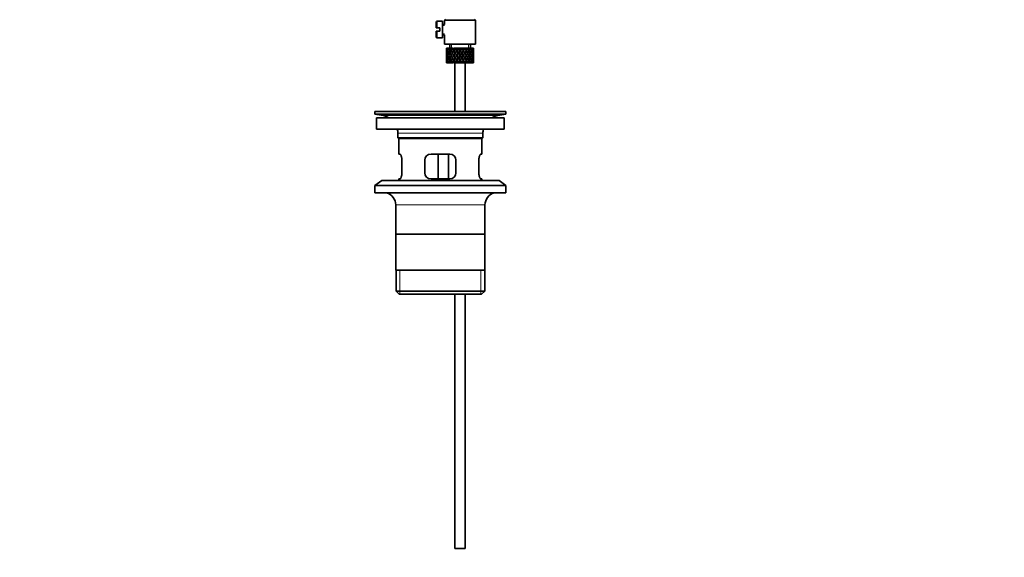
# Model space of a CAD drawing. Units: millimetres. Extents: x 0 to 1714, y 0 to 2149.
# Drawn here: x 765 to 1240, y 1028 to 1287 of the extents above; entities that cross this region are included whole.
import ezdxf
from ezdxf import colors
from ezdxf.entities.mleader import LeaderData, LeaderLine
from ezdxf.math import Vec2, Vec3

# ---------------------------------------------------------------- set-up
doc = ezdxf.new("R2010")
doc.units = ezdxf.units.MM
doc.layers.add('DV1_Défaut', color=7, linetype='Continuous')
doc.layers.add('Défaut', color=7, linetype='Continuous')

# ---------------------------------------------------------------- blocks, each defined once
blk = doc.blocks.new('_DOT')
at = {"color": 0}
blk.add_line((0, 0), (-1, 0), dxfattribs=at)
at = {"color": 0, "const_width": 0.333}
blk.add_lwpolyline([(-0.1665, 0, 1), (0.1665, 0, 1)], format="xyb", close=True, dxfattribs=at)
blk = doc.blocks.new('SE')
at = {"layer": 'DV1_Défaut', "color": 7, "linetype": 'Continuous', "lineweight": 35}
for p, q in [((966.1, 1285.53), (966.1, 1282.78)), ((969.1, 1286.03), (966.6, 1286.03)), ((969.1, 1278.03), (969.1, 1286.03)), ((970.6, 1287.03), (970.1, 1286.53)), ((970.1, 1286.53), (985.1, 1286.53)), ((970.1, 1286.53), (970.1, 1284.53)), ((985.1, 1286.53), (984.6, 1287.03)), ((985.1, 1275.03), (985.1, 1286.53)), ((966.1, 1282.78), (966.6, 1282.78)), ((966.6, 1281.28), (966.1, 1281.28)), ((966.1, 1281.28), (966.1, 1278.53)), ((967.8, 1282.78), (966.6, 1282.78)), ((966.6, 1281.28), (967.8, 1281.28)), ((967.8, 1281.28), (967.8, 1282.78)), ((970.1, 1284.53), (969.1, 1284.53)), ((966.6, 1278.03), (969.1, 1278.03)), ((969.1, 1279.53), (970.1, 1279.53)), ((970.1, 1279.53), (970.1, 1275.03)), ((970.1, 1275.03), (985.1, 1275.03)), ((971.1, 1272.18), (971.1, 1271.31)), ((971.22, 1271.71), (971.11, 1271.74)), ((971.23, 1273.03), (971.13, 1273.03)), ((971.39, 1272.71), (971.2, 1272.81)), ((971.47, 1273.03), (971.23, 1273.03)), ((971.68, 1271.64), (971.37, 1271.74)), ((971.72, 1273.03), (971.47, 1273.03)), ((972, 1272.62), (971.65, 1272.81)), ((972.16, 1273.03), (971.72, 1273.03)), ((972.44, 1271.57), (972, 1271.74)), ((972.55, 1273.03), (972.16, 1273.03)), ((972.86, 1272.56), (972.44, 1272.81)), ((973.09, 1273.03), (972.55, 1273.03)), ((972.6, 1275.03), (972.6, 1273.03)), ((973.33, 1271.57), (972.95, 1271.74)), ((973.67, 1273.03), (973.17, 1273.03)), ((973.87, 1272.56), (973.54, 1272.81)), ((974.16, 1273.03), (973.67, 1273.03)), ((974.46, 1271.57), (974.17, 1271.74)), ((975.02, 1273.03), (974.43, 1273.03)), ((975.11, 1272.56), (974.87, 1272.81)), ((975.44, 1273.03), (975.02, 1273.03)), ((975.88, 1273.03), (975.44, 1273.03)), ((975.77, 1271.57), (975.59, 1271.74)), ((976.53, 1273.03), (975.88, 1273.03)), ((976.05, 1272.38), (976.17, 1272.13)), ((976.84, 1273.03), (976.53, 1273.03)), ((976.82, 1271.31), (976.88, 1271.14)), ((977.43, 1273.03), (976.84, 1273.03)), ((978.09, 1273.03), (977.43, 1273.03)), ((977.6, 1272.38), (977.6, 1272.13)), ((978.29, 1273.03), (978.09, 1273.03)), ((979.06, 1273.03), (978.29, 1273.03)), ((978.39, 1271.31), (978.33, 1271.14)), ((979.63, 1273.03), (978.99, 1273.03)), ((979.16, 1272.38), (979.04, 1272.13)), ((979.43, 1271.57), (979.61, 1271.74)), ((979.7, 1273.03), (979.63, 1273.03)), ((980.41, 1273.03), (979.7, 1273.03)), ((980.41, 1273.03), (980.47, 1273.03)), ((981.05, 1273.03), (980.47, 1273.03)), ((980.75, 1271.57), (981.03, 1271.74)), ((981.6, 1273.03), (980.98, 1273.03)), ((981.6, 1273.03), (981.78, 1273.03)), ((982.27, 1273.03), (981.78, 1273.03)), ((981.88, 1271.57), (982.25, 1271.74)), ((982.55, 1273.03), (982.27, 1273.03)), ((982.55, 1273.03), (982.85, 1273.03)), ((982.6, 1273.03), (982.6, 1275.03)), ((982.76, 1271.57), (983.2, 1271.74)), ((983.21, 1273.03), (982.85, 1273.03)), ((983.56, 1272.81), (983.2, 1272.62)), ((983.21, 1273.03), (983.49, 1273.03)), ((983.74, 1273.03), (983.49, 1273.03)), ((983.83, 1271.74), (983.53, 1271.64)), ((983.74, 1273.03), (983.98, 1273.03)), ((984.01, 1272.81), (983.81, 1272.71)), ((984.07, 1273.03), (983.98, 1273.03)), ((984.09, 1271.74), (983.99, 1271.71)), ((984.1, 1271.31), (984.1, 1272.18)), ((971.1, 1269.96), (971.1, 1269.09)), ((971.1, 1267.74), (971.1, 1266.87)), ((971.22, 1269.53), (971.11, 1269.53)), ((971.11, 1267.31), (971.22, 1267.34)), ((971.41, 1270.6), (971.19, 1270.64)), ((971.19, 1268.41), (971.41, 1268.45)), ((971.71, 1269.53), (971.37, 1269.53)), ((971.37, 1267.31), (971.68, 1267.41)), ((972.06, 1270.57), (971.64, 1270.64)), ((971.64, 1268.41), (972.06, 1268.48)), ((971.65, 1266.24), (972, 1266.43)), ((972.44, 1269.53), (971.99, 1269.53)), ((972, 1267.31), (972.44, 1267.48)), ((972.85, 1270.56), (972.43, 1270.64)), ((972.43, 1268.41), (972.85, 1268.49)), ((972.44, 1266.24), (972.86, 1266.49)), ((973.32, 1269.53), (972.94, 1269.53)), ((972.95, 1267.31), (973.33, 1267.48)), ((973.86, 1270.56), (973.53, 1270.64)), ((973.53, 1268.41), (973.86, 1268.49)), ((973.54, 1266.24), (973.87, 1266.49)), ((974.45, 1269.53), (974.16, 1269.53)), ((974.17, 1267.31), (974.46, 1267.48)), ((975.09, 1270.56), (974.86, 1270.64)), ((974.86, 1268.41), (975.09, 1268.49)), ((974.87, 1266.24), (975.11, 1266.49)), ((975.76, 1269.53), (975.58, 1269.53)), ((975.59, 1267.31), (975.77, 1267.48)), ((976.17, 1266.92), (976.05, 1266.67)), ((976.47, 1270.56), (976.35, 1270.64)), ((976.35, 1268.41), (976.47, 1268.49)), ((976.88, 1267.91), (976.82, 1267.74)), ((977.18, 1269.53), (977.12, 1269.53)), ((977.6, 1270.21), (977.6, 1270.12)), ((977.6, 1268.93), (977.6, 1268.84)), ((977.6, 1266.92), (977.6, 1266.67)), ((978.02, 1269.53), (978.08, 1269.53)), ((978.33, 1267.91), (978.39, 1267.74)), ((978.74, 1270.56), (978.86, 1270.64)), ((978.86, 1268.41), (978.74, 1268.49)), ((979.04, 1266.92), (979.16, 1266.67)), ((979.61, 1267.31), (979.43, 1267.48)), ((979.44, 1269.53), (979.62, 1269.53)), ((980.11, 1270.56), (980.35, 1270.64)), ((980.35, 1268.41), (980.11, 1268.49)), ((980.75, 1269.53), (981.04, 1269.53)), ((981.03, 1267.31), (980.75, 1267.48)), ((981.35, 1270.56), (981.68, 1270.64)), ((981.68, 1268.41), (981.35, 1268.49)), ((981.88, 1269.53), (982.26, 1269.53)), ((982.25, 1267.31), (981.88, 1267.48)), ((982.36, 1270.56), (982.77, 1270.64)), ((982.77, 1268.41), (982.36, 1268.49)), ((983.2, 1267.31), (982.76, 1267.48)), ((982.77, 1269.53), (983.21, 1269.53)), ((983.15, 1270.57), (983.56, 1270.64)), ((983.56, 1268.41), (983.15, 1268.48)), ((983.2, 1266.43), (983.56, 1266.24)), ((983.49, 1269.53), (983.83, 1269.53)), ((983.53, 1267.41), (983.83, 1267.31)), ((984.01, 1270.64), (983.79, 1270.6)), ((983.79, 1268.45), (984.01, 1268.41)), ((983.98, 1269.53), (984.09, 1269.53)), ((983.99, 1267.34), (984.09, 1267.31)), ((984.1, 1269.09), (984.1, 1269.96)), ((984.1, 1266.87), (984.1, 1267.74)), ((971.23, 1266.03), (971.13, 1266.03)), ((971.2, 1266.24), (971.39, 1266.34)), ((971.47, 1266.03), (971.23, 1266.03)), ((971.72, 1266.03), (971.47, 1266.03)), ((972.16, 1266.03), (971.72, 1266.03)), ((972.55, 1266.03), (972.16, 1266.03)), ((973.09, 1266.03), (972.55, 1266.03)), ((973.67, 1266.03), (973.17, 1266.03)), ((974.16, 1266.03), (973.67, 1266.03)), ((975.02, 1266.03), (974.43, 1266.03)), ((975.44, 1266.03), (975.02, 1266.03)), ((975.1, 1266.03), (975.1, 1242.53)), ((975.88, 1266.03), (975.44, 1266.03)), ((976.53, 1266.03), (975.88, 1266.03)), ((976.84, 1266.03), (976.53, 1266.03)), ((977.43, 1266.03), (976.84, 1266.03)), ((978.09, 1266.03), (977.43, 1266.03)), ((978.29, 1266.03), (978.09, 1266.03)), ((979.06, 1266.03), (978.29, 1266.03)), ((979.63, 1266.03), (978.99, 1266.03)), ((979.7, 1266.03), (979.63, 1266.03)), ((980.41, 1266.03), (979.7, 1266.03)), ((980.1, 1242.53), (980.1, 1266.03)), ((980.41, 1266.03), (980.47, 1266.03)), ((981.05, 1266.03), (980.47, 1266.03)), ((981.6, 1266.03), (980.98, 1266.03)), ((981.6, 1266.03), (981.78, 1266.03)), ((982.27, 1266.03), (981.78, 1266.03)), ((982.55, 1266.03), (982.27, 1266.03)), ((982.55, 1266.03), (982.85, 1266.03)), ((983.21, 1266.03), (982.85, 1266.03)), ((983.21, 1266.03), (983.49, 1266.03)), ((983.74, 1266.03), (983.49, 1266.03)), ((983.74, 1266.03), (983.98, 1266.03)), ((983.81, 1266.34), (984.01, 1266.24)), ((984.07, 1266.03), (983.98, 1266.03)), ((936.6, 1242.53), (999.6, 1242.53)), ((936.6, 1242.53), (936.6, 1241.33)), ((936.6, 1241.33), (999.6, 1241.33)), ((936.6, 1241.33), (940.49, 1240.59)), ((937.35, 1239.53), (998.85, 1239.53)), ((937.35, 1239.53), (937.35, 1234.03)), ((968.93, 1242.54), (968.93, 1242.57)), ((968.93, 1242.53), (968.93, 1242.54)), ((969.93, 1242.53), (969.93, 1242.56)), ((995.71, 1240.59), (999.6, 1241.33)), ((998.85, 1234.03), (998.85, 1239.53)), ((999.6, 1241.33), (999.6, 1242.53)), ((937.35, 1234.03), (998.85, 1234.03)), ((947.6, 1232.03), (947.6, 1229.83)), ((988.6, 1229.83), (947.6, 1229.83)), ((947.6, 1229.83), (947.9, 1229.53)), ((947.9, 1229.53), (988.3, 1229.53)), ((948.1, 1229.53), (948.1, 1222.03)), ((988.1, 1222.03), (988.1, 1229.53)), ((988.3, 1229.53), (988.6, 1229.83)), ((988.6, 1229.83), (988.6, 1232.03)), ((948.61, 1222.03), (948.1, 1222.03)), ((949.56, 1213.03), (949.56, 1219.03)), ((960.6, 1219.03), (960.6, 1213.03)), ((972.6, 1222.03), (963.6, 1222.03)), ((967.03, 1210.03), (967.03, 1222.03)), ((971.97, 1222.03), (971.97, 1210.03)), ((975.6, 1213.03), (975.6, 1219.03)), ((986.64, 1219.03), (986.64, 1213.03)), ((987.59, 1222.03), (988.1, 1222.03)), ((948.61, 1210.03), (948.1, 1210.03)), ((948.1, 1210.03), (948.1, 1209.33)), ((963.6, 1210.03), (972.6, 1210.03)), ((988.1, 1210.03), (987.59, 1210.03)), ((988.1, 1209.33), (988.1, 1210.03)), ((939.85, 1209.33), (936.6, 1206.83)), ((936.6, 1206.83), (999.6, 1206.83)), ((936.6, 1206.83), (936.6, 1203.33)), ((939.85, 1209.33), (996.35, 1209.33)), ((999.6, 1206.83), (996.35, 1209.33)), ((999.6, 1203.33), (999.6, 1206.83)), ((936.6, 1203.33), (999.6, 1203.33)), ((946.6, 1197.53), (946.6, 1166.03)), ((989.6, 1166.03), (989.6, 1197.53)), ((989.45, 1183.53), (946.75, 1183.53)), ((989.6, 1166.03), (946.6, 1166.03)), ((946.75, 1166.03), (946.75, 1156.03)), ((989.45, 1156.03), (989.45, 1166.03)), ((989.45, 1156.03), (946.75, 1156.03)), ((946.75, 1156.03), (948.25, 1154.53)), ((948.25, 1154.53), (987.95, 1154.53)), ((975.1, 1154.53), (975.1, 1032.03)), ((980.1, 1032.03), (980.1, 1154.53)), ((987.95, 1154.53), (989.45, 1156.03)), ((975.1, 1032.03), (980.1, 1032.03))]:
    blk.add_line(p, q, dxfattribs=at)
at = {"layer": 'DV1_Défaut', "color": 7, "linetype": 'Continuous', "lineweight": 18}
for p, q in [((966.6, 1282.78), (966.6, 1286.03)), ((966.6, 1281.28), (966.6, 1278.03)), ((970.1, 1284.04), (969.1, 1284.04)), ((970.1, 1280.02), (969.1, 1280.02)), ((973.52, 1273.03), (973.52, 1275.03)), ((981.68, 1273.03), (981.68, 1275.03)), ((940.49, 1240.59), (995.71, 1240.59)), ((947.6, 1232.03), (988.6, 1232.03)), ((946.6, 1197.53), (989.6, 1197.53)), ((948.63, 1154.53), (948.63, 1166.03)), ((987.58, 1154.53), (987.58, 1166.03))]:
    blk.add_line(p, q, dxfattribs=at)
at = {"layer": 'DV1_Défaut', "color": 7, "linetype": 'Continuous', "lineweight": 35}
for centre, radius, start, end in [((966.6, 1285.53), 0.5, 90, 180), ((966.6, 1278.53), 0.5, 180, 270), ((938.88, 1232.03), 8.72, 59.3385, 79.3603), ((968.1, 1166.17), 76.39, 89.3755, 91.7282), ((997.32, 1232.03), 8.72, 100.6397, 120.6615), ((938.88, 1232.03), 8.72, 0, 13.2609), ((997.32, 1232.03), 8.72, 166.7391, 180), ((963.6, 1219.03), 3, 90, 180), ((972.6, 1219.03), 3, 0, 90), ((963.6, 1213.03), 3, 180, 270), ((972.6, 1213.03), 3, 270, 0), ((940.6, 1197.53), 6, 0, 75.1649), ((995.6, 1197.53), 6, 104.8351, 180)]:
    blk.add_arc(centre, radius, start, end, dxfattribs=at)
for centre, major_axis, ratio, start_param, end_param in [((977.6, 1269.96), (-2.73, 9.11), 0.647391, 1.04301, 1.137739), ((977.6, 1269.96), (-2.73, 9.11), 0.647391, 1.067146, 1.137739), ((977.6, 1269.09), (-2.73, 9.11), 0.647391, 1.137739, 1.211254), ((977.6, 1269.09), (-4.37, 8.98), 0.535191, 0.877988, 0.903103), ((977.6, 1269.09), (-2.73, 9.11), 0.647391, 1.016909, 1.089362), ((977.6, 1269.96), (-2.73, 9.11), 0.647391, 1.186116, 1.25857), ((977.6, 1269.09), (-4.37, 8.98), 0.535191, 0.95334, 1.025794), ((977.6, 1269.96), (0, 9.28), 0.700208, 1.377512, 1.449966), ((977.6, 1269.09), (0, 9.28), 0.700208, 1.329135, 1.40265), ((977.6, 1269.09), (-2.73, 9.11), 0.647391, 0.941556, 0.966672), ((977.6, 1269.96), (-4.37, 8.98), 0.535191, 1.003577, 1.074171), ((977.6, 1269.96), (0, 9.28), 0.700208, 1.234406, 1.329135), ((977.6, 1269.09), (-4.37, 8.98), 0.535191, 1.074171, 1.147686), ((977.6, 1269.09), (0, 9.28), 0.700208, 1.208305, 1.280758), ((977.6, 1269.96), (-4.37, 8.98), 0.535191, 1.122547, 1.195001), ((977.6, 1269.09), (-5.34, 9.02), 0.411129, 0.969614, 1.042068), ((977.6, 1269.96), (2.73, 9.11), 0.647391, 1.568908, 1.641362), ((977.6, 1269.09), (-2.73, -9.11), 0.647391, 4.662124, 4.735639), ((977.6, 1269.09), (0, 9.28), 0.700208, 1.132952, 1.158068), ((977.6, 1269.96), (-5.34, 9.02), 0.411129, 1.019852, 1.090445), ((977.6, 1269.96), (2.73, 9.11), 0.647391, 1.425802, 1.520531), ((977.6, 1269.09), (-5.34, 9.02), 0.411129, 1.090445, 1.16396), ((977.6, 1269.09), (2.73, 9.11), 0.647391, 1.399701, 1.472154), ((977.6, 1269.96), (-5.34, 9.02), 0.411129, 1.138822, 1.211275), ((977.6, 1269.09), (-5.94, 9.12), 0.289231, 1.022146, 1.0946), ((977.6, 1269.96), (-4.37, -8.98), 0.535191, 4.77407, 4.846523), ((977.6, 1269.09), (-4.37, -8.98), 0.535191, 4.725693, 4.799208), ((977.6, 1269.09), (2.73, 9.11), 0.647391, 1.324349, 1.349464), ((977.6, 1269.96), (-5.94, 9.12), 0.289231, 1.072383, 1.142976), ((977.6, 1269.09), (2.52, 8.41), 0.647391, 1.44341, 1.468119), ((977.6, 1269.96), (4.37, 8.98), 0.535191, 1.489371, 1.5841), ((977.6, 1269.09), (-5.94, 9.12), 0.289231, 1.142976, 1.216492), ((977.6, 1269.09), (2.52, 8.41), 0.647391, 1.284963, 1.345273), ((977.6, 1269.09), (4.37, 8.98), 0.535191, 1.46327, 1.535723), ((977.6, 1269.96), (-5.94, 9.12), 0.289231, 1.191353, 1.263807), ((977.6, 1269.09), (-6.3, 9.22), 0.171511, 1.091555, 1.164008), ((977.6, 1269.96), (-5.34, -9.02), 0.411129, 4.757795, 4.830249), ((977.6, 1269.09), (4.04, 8.29), 0.535191, 1.484121, 1.531688), ((977.6, 1269.96), (-5.48, 8.42), 0.289231, 1.195388, 1.221612), ((977.6, 1269.09), (-5.34, -9.02), 0.411129, 4.709418, 4.782934), ((977.6, 1269.09), (4.37, 8.98), 0.535191, 1.387917, 1.413032), ((977.6, 1269.96), (-6.3, 9.22), 0.171511, 1.141792, 1.212385), ((977.6, 1269.09), (4.04, 8.29), 0.535191, 1.348532, 1.408842), ((977.6, 1269.96), (-5.82, 8.51), 0.171511, 1.145982, 1.173057), ((977.6, 1269.96), (5.34, 9.02), 0.411129, 1.473096, 1.567826), ((977.6, 1269.09), (-6.3, 9.22), 0.171511, 1.212385, 1.2859), ((977.6, 1269.09), (5.34, 9.02), 0.411129, 1.446995, 1.519449), ((977.6, 1269.96), (-6.3, 9.22), 0.171511, 1.260762, 1.333216), ((977.6, 1269.09), (4.93, 8.33), 0.411129, 1.446995, 1.515414), ((977.6, 1269.96), (-5.82, 8.51), 0.171511, 1.264797, 1.306209), ((977.6, 1269.09), (-6.48, 9.28), 0.056817, 1.168642, 1.241096), ((977.6, 1269.96), (5.94, 9.12), 0.289231, 1.563671, 1.636125), ((977.6, 1269.09), (-5.94, -9.12), 0.289231, 4.656887, 4.730402), ((977.6, 1269.09), (5.34, 9.02), 0.411129, 1.371643, 1.396758), ((977.6, 1269.96), (-6.48, 9.28), 0.056817, 1.218879, 1.289473), ((977.6, 1269.09), (5.48, 8.42), 0.289231, 1.515294, 1.584863), ((977.6, 1269.09), (4.93, 8.33), 0.411129, 1.332257, 1.392568), ((977.6, 1269.96), (-5.98, 8.56), 0.056817, 1.22307, 1.263295), ((977.6, 1269.96), (5.94, 9.12), 0.289231, 1.420565, 1.515294), ((977.6, 1269.09), (-6.48, 9.28), 0.056817, 1.289473, 1.362988), ((977.6, 1269.09), (5.94, 9.12), 0.289231, 1.394464, 1.466917), ((977.6, 1269.96), (-6.48, 9.28), 0.056817, 1.33785, 1.410303), ((977.6, 1269.09), (5.48, 8.42), 0.289231, 1.394464, 1.462882), ((977.6, 1269.96), (-5.98, 8.56), 0.056817, 1.341884, 1.394954), ((977.6, 1269.09), (-6.48, 9.28), 0.056817, -1.320421, -1.247968), ((977.6, 1269.96), (6.3, 9.22), 0.171511, 1.494263, 1.566716), ((977.6, 1269.09), (-5.98, 8.56), 0.056817, -1.300887, -1.247968), ((977.6, 1269.09), (6.3, 9.22), 0.171511, 1.445886, 1.519401), ((977.6, 1269.09), (5.94, 9.12), 0.289231, 1.319111, 1.344227), ((977.6, 1269.96), (-6.48, 9.28), 0.056817, -1.368798, -1.298205), ((977.6, 1269.09), (5.82, 8.51), 0.171511, 1.445886, 1.515454), ((977.6, 1269.09), (5.48, 8.42), 0.289231, 1.279726, 1.340036), ((977.6, 1269.96), (6.3, 9.22), 0.171511, 1.351156, 1.445886), ((977.6, 1269.09), (-6.48, 9.28), 0.056817, -1.442313, -1.368798), ((977.6, 1269.09), (-5.98, 8.56), 0.056817, -1.438367, -1.368798), ((977.6, 1269.09), (6.3, 9.22), 0.171511, 1.325055, 1.397509), ((977.6, 1269.96), (-6.48, 9.28), 0.056817, -1.489629, -1.417175), ((977.6, 1269.09), (5.82, 8.51), 0.171511, 1.325055, 1.393474), ((977.6, 1269.09), (-6.3, 9.22), 0.171511, -1.397509, -1.325055), ((977.6, 1269.09), (-5.82, 8.51), 0.171511, -1.393474, -1.325055), ((977.6, 1269.96), (6.48, 9.28), 0.056817, 1.417175, 1.489629), ((977.6, 1269.09), (6.48, 9.28), 0.056817, 1.368798, 1.442313), ((977.6, 1269.09), (5.98, 8.56), 0.056817, 1.368798, 1.438367), ((977.6, 1269.09), (6.3, 9.22), 0.171511, 1.249703, 1.274818), ((977.6, 1269.96), (-6.3, 9.22), 0.171511, -1.445886, -1.375292), ((977.6, 1269.09), (5.82, 8.51), 0.171511, 1.210317, 1.254758), ((977.6, 1269.09), (-5.82, 8.51), 0.171511, -1.515454, -1.445886), ((977.6, 1269.96), (6.48, 9.28), 0.056817, 1.274069, 1.368798), ((977.6, 1269.09), (-6.3, 9.22), 0.171511, -1.519401, -1.445886), ((977.6, 1269.09), (6.48, 9.28), 0.056817, 1.247968, 1.320421), ((977.6, 1269.96), (-6.3, 9.22), 0.171511, 4.716469, 4.788923), ((977.6, 1269.09), (5.98, 8.56), 0.056817, 1.247968, 1.300887), ((977.6, 1269.09), (-5.48, 8.42), 0.289231, -1.462882, -1.394464), ((977.6, 1269.96), (5.98, 8.56), 0.056817, -1.394954, -1.341884), ((977.6, 1269.09), (-5.94, 9.12), 0.289231, -1.466917, -1.394464), ((977.6, 1269.96), (6.48, 9.28), 0.056817, -1.410303, -1.33785), ((977.6, 1269.09), (6.48, 9.28), 0.056817, -1.362988, -1.289473), ((977.6, 1269.09), (6.48, 9.28), 0.056817, 1.172615, 1.19773), ((977.6, 1269.96), (-5.94, 9.12), 0.289231, -1.515294, -1.444701), ((977.6, 1269.09), (5.98, 8.56), 0.056817, 1.13323, 1.1669), ((977.6, 1269.09), (5.48, -8.42), 0.289231, 1.55673, 1.626298), ((977.6, 1269.96), (5.98, 8.56), 0.056817, -1.263295, -1.165449), ((977.6, 1269.96), (6.48, 9.28), 0.056817, -1.289473, -1.194743), ((977.6, 1269.09), (-5.94, 9.12), 0.289231, 4.694376, 4.767891), ((977.6, 1269.09), (6.48, 9.28), 0.056817, -1.241096, -1.168642), ((977.6, 1269.96), (5.94, -9.12), 0.289231, 1.505468, 1.577921), ((977.6, 1269.09), (-4.93, 8.33), 0.411129, -1.515414, -1.446995), ((977.6, 1269.96), (5.82, 8.51), 0.171511, -1.306209, -1.264797), ((977.6, 1269.09), (-5.34, 9.02), 0.411129, -1.519449, -1.446995), ((977.6, 1269.96), (6.3, 9.22), 0.171511, -1.333216, -1.260762), ((977.6, 1269.09), (6.3, 9.22), 0.171511, -1.2859, -1.212385), ((977.6, 1269.09), (6.48, 9.28), 0.056817, -1.118405, -1.09329), ((977.6, 1269.96), (-5.34, 9.02), 0.411129, 4.715359, 4.785953), ((977.6, 1269.96), (5.82, 8.51), 0.171511, -1.173057, -1.088361), ((977.6, 1269.96), (6.3, 9.22), 0.171511, -1.212385, -1.117656), ((977.6, 1269.09), (-5.34, 9.02), 0.411129, 4.641844, 4.715359), ((977.6, 1269.09), (6.3, 9.22), 0.171511, -1.164008, -1.091555), ((977.6, 1269.96), (5.34, -9.02), 0.411129, 1.452936, 1.52539), ((977.6, 1269.09), (-4.04, 8.29), 0.535191, 4.751497, 4.799065), ((977.6, 1269.96), (5.48, 8.42), 0.289231, -1.221612, -1.195388), ((977.6, 1269.09), (-4.37, 8.98), 0.535191, 4.747462, 4.819916), ((977.6, 1269.96), (5.94, 9.12), 0.289231, -1.263807, -1.191353), ((977.6, 1269.09), (5.94, 9.12), 0.289231, -1.216492, -1.142976), ((977.6, 1269.09), (6.3, 9.22), 0.171511, -1.041317, -1.016202), ((977.6, 1269.96), (4.37, -8.98), 0.535191, 1.557492, 1.628086), ((977.6, 1269.96), (5.48, 8.42), 0.289231, -1.084924, -1.018953), ((977.6, 1269.96), (5.94, 9.12), 0.289231, -1.142976, -1.048247), ((977.6, 1269.09), (4.37, -8.98), 0.535191, 1.483977, 1.557492), ((977.6, 1269.09), (5.94, 9.12), 0.289231, -1.0946, -1.022146), ((977.6, 1269.96), (4.37, -8.98), 0.535191, 1.436662, 1.509116), ((977.6, 1269.09), (-2.52, 8.41), 0.647391, -1.468119, -1.44341), ((977.6, 1269.09), (-2.73, 9.11), 0.647391, 4.811031, 4.883484), ((977.6, 1269.96), (5.34, 9.02), 0.411129, -1.211275, -1.138822), ((977.6, 1269.09), (5.34, 9.02), 0.411129, -1.16396, -1.090445), ((977.6, 1269.09), (5.94, 9.12), 0.289231, -0.971909, -0.946794), ((977.6, 1269.96), (-2.73, 9.11), 0.647391, 4.762654, 4.833247), ((977.6, 1269.96), (5.34, 9.02), 0.411129, -1.090445, -1.019852), ((977.6, 1269.09), (-2.73, 9.11), 0.647391, 4.689139, 4.762654), ((977.6, 1269.09), (0, 9.28), 0.700208, -1.158068, -1.132953), ((977.6, 1269.09), (5.34, 9.02), 0.411129, -1.042068, -0.969614), ((977.6, 1269.96), (2.73, -9.11), 0.647391, 1.500231, 1.572684), ((977.6, 1269.09), (0, 9.28), 0.700208, -1.280758, -1.208305), ((977.6, 1269.96), (4.37, 8.98), 0.535191, -1.195001, -1.122547), ((977.6, 1269.96), (0, 9.28), 0.700208, -1.329135, -1.234406), ((977.6, 1269.09), (4.37, 8.98), 0.535191, -1.147686, -1.074171), ((977.6, 1269.96), (4.37, 8.98), 0.535191, -1.074171, -1.003577), ((977.6, 1269.09), (0, 9.28), 0.700208, 4.880535, 4.95405), ((977.6, 1269.09), (2.73, 9.11), 0.647391, -0.966672, -0.941556), ((977.6, 1269.09), (4.37, 8.98), 0.535191, -1.025794, -0.95334), ((977.6, 1269.96), (0, 9.28), 0.700208, 4.833219, 4.905673), ((977.6, 1269.09), (2.73, 9.11), 0.647391, -1.089362, -1.016909), ((977.6, 1269.96), (2.73, 9.11), 0.647391, -1.25857, -1.186116), ((977.6, 1269.96), (2.73, 9.11), 0.647391, -1.137739, -1.04301), ((977.6, 1269.09), (2.73, 9.11), 0.647391, -1.211254, -1.137739), ((977.6, 1269.09), (4.37, 8.98), 0.535191, -0.903103, -0.877988), ((977.6, 1269.96), (2.73, 9.11), 0.647391, -1.137739, -1.067146), ((977.6, 1269.96), (0, 9.28), 0.700208, 1.497281, 1.570796), ((977.6, 1269.09), (0, -9.28), 0.700208, 4.712389, 4.785904), ((977.6, 1269.96), (-2.73, -9.11), 0.647391, -1.211254, -1.137739), ((977.6, 1269.09), (-2.73, -9.11), 0.647391, -1.137739, -1.067146), ((977.6, 1269.09), (-2.73, -9.11), 0.647391, -1.137739, -1.04301), ((977.6, 1269.09), (0, 9.28), 0.700208, 1.449966, 1.523826), ((977.6, 1269.96), (0, -9.28), 0.700208, 4.759359, 4.833219), ((977.6, 1269.09), (-2.73, -9.11), 0.647391, -1.25857, -1.186116), ((977.6, 1269.96), (-2.73, -9.11), 0.647391, -1.089362, -1.016909), ((977.6, 1269.09), (-2.73, 9.11), 0.647391, 1.25857, 1.33243), ((977.6, 1269.96), (-2.73, -9.11), 0.647391, -1.33243, -1.25857), ((977.6, 1269.09), (0, -9.28), 0.700208, 4.833219, 4.905673), ((977.6, 1269.96), (-4.37, -8.98), 0.535191, -1.025794, -0.95334), ((977.6, 1269.96), (-2.73, 9.11), 0.647391, 1.305885, 1.3794), ((977.6, 1269.09), (-2.73, -9.11), 0.647391, -1.3794, -1.305885), ((977.6, 1269.96), (0, -9.28), 0.700208, 4.880535, 4.95405), ((977.6, 1269.09), (-4.37, -8.98), 0.535191, -1.074171, -1.003577), ((977.6, 1269.96), (-2.73, -9.11), 0.647391, 4.83027, 4.903785), ((977.6, 1269.09), (-2.73, 9.11), 0.647391, 1.3794, 1.452915), ((977.6, 1269.96), (-4.37, -8.98), 0.535191, -1.147686, -1.074171), ((977.6, 1269.09), (0, -9.28), 0.700208, -1.329135, -1.234406), ((977.6, 1269.09), (-2.73, -9.11), 0.647391, 4.782955, 4.856815), ((977.6, 1269.96), (-2.73, 9.11), 0.647391, 1.42637, 1.500231), ((977.6, 1269.09), (-4.37, -8.98), 0.535191, -1.195001, -1.122547), ((977.6, 1269.96), (0, -9.28), 0.700208, -1.280758, -1.208305), ((977.6, 1269.09), (-4.37, 8.98), 0.535191, 1.195001, 1.268861), ((977.6, 1269.96), (-4.37, -8.98), 0.535191, -1.268861, -1.195001), ((977.6, 1269.09), (-2.73, 9.11), 0.647391, 1.500231, 1.572684), ((977.6, 1269.96), (-5.34, -9.02), 0.411129, -1.042068, -0.969614), ((977.6, 1269.96), (-4.37, 8.98), 0.535191, 1.242316, 1.315832), ((977.6, 1269.09), (-4.37, -8.98), 0.535191, -1.315832, -1.242316), ((977.6, 1269.96), (2.73, -9.11), 0.647391, 4.689139, 4.762654), ((977.6, 1269.09), (-5.34, -9.02), 0.411129, -1.090445, -1.019852), ((977.6, 1269.96), (-4.37, -8.98), 0.535191, -1.389347, -1.315832), ((977.6, 1269.09), (-4.37, 8.98), 0.535191, 1.315832, 1.389347), ((977.6, 1269.96), (-5.34, -9.02), 0.411129, -1.16396, -1.090445), ((977.6, 1269.09), (2.73, -9.11), 0.647391, 4.762654, 4.857383), ((977.6, 1269.09), (-4.37, -8.98), 0.535191, -1.436662, -1.362802), ((977.6, 1269.96), (-4.37, 8.98), 0.535191, 1.362802, 1.436662), ((977.6, 1269.09), (-5.34, -9.02), 0.411129, -1.211275, -1.138822), ((977.6, 1269.96), (2.73, -9.11), 0.647391, 4.811031, 4.883484), ((977.6, 1269.09), (-5.34, 9.02), 0.411129, 1.211275, 1.285136), ((977.6, 1269.96), (-5.34, -9.02), 0.411129, -1.285136, -1.211275), ((977.6, 1269.09), (-4.37, 8.98), 0.535191, 1.436662, 1.509116), ((977.6, 1269.96), (-5.94, -9.12), 0.289231, -1.0946, -1.022146), ((977.6, 1269.96), (-5.34, 9.02), 0.411129, 1.258591, 1.332106), ((977.6, 1269.09), (-5.34, -9.02), 0.411129, -1.332106, -1.258591), ((977.6, 1269.96), (-4.37, 8.98), 0.535191, 1.483977, 1.557492), ((977.6, 1269.96), (2.52, -8.41), 0.647391, -1.468119, -1.44341), ((977.6, 1269.09), (-5.94, -9.12), 0.289231, -1.142976, -1.072383), ((977.6, 1269.96), (-5.34, -9.02), 0.411129, -1.405621, -1.332106), ((977.6, 1269.09), (-5.34, 9.02), 0.411129, 1.332106, 1.405621), ((977.6, 1269.96), (-5.94, -9.12), 0.289231, -1.216492, -1.142976), ((977.6, 1269.09), (-4.37, 8.98), 0.535191, 1.557492, 1.652222), ((977.6, 1269.09), (-4.04, -8.29), 0.535191, -1.521086, -1.487924), ((977.6, 1269.96), (-4.93, 8.33), 0.411129, 1.262537, 1.285008), ((977.6, 1269.09), (-4.93, -8.33), 0.411129, -1.285008, -1.262537), ((977.6, 1269.96), (-4.04, 8.29), 0.535191, 1.487924, 1.521086), ((977.6, 1269.96), (2.52, -8.41), 0.647391, -1.345273, -1.284963), ((977.6, 1269.09), (-5.34, -9.02), 0.411129, -1.452936, -1.379076), ((977.6, 1269.96), (-5.34, 9.02), 0.411129, 1.379076, 1.452936), ((977.6, 1269.09), (-5.94, -9.12), 0.289231, -1.263807, -1.191353), ((977.6, 1269.96), (4.37, -8.98), 0.535191, 4.747462, 4.819916), ((977.6, 1269.09), (-5.94, 9.12), 0.289231, 1.263807, 1.337667), ((977.6, 1269.96), (-5.94, -9.12), 0.289231, -1.337667, -1.263807), ((977.6, 1269.09), (-5.34, 9.02), 0.411129, 1.452936, 1.52539), ((977.6, 1269.96), (-6.3, -9.22), 0.171511, -1.164008, -1.091555), ((977.6, 1269.09), (-4.93, -8.33), 0.411129, -1.421193, -1.382993), ((977.6, 1269.96), (-4.93, 8.33), 0.411129, 1.382993, 1.421193), ((977.6, 1269.09), (-5.48, -8.42), 0.289231, -1.221612, -1.195388), ((977.6, 1269.96), (4.04, -8.29), 0.535191, 4.751497, 4.799065), ((977.6, 1269.96), (-5.94, 9.12), 0.289231, 1.311122, 1.384637), ((977.6, 1269.09), (-5.94, -9.12), 0.289231, -1.384637, -1.311122), ((977.6, 1269.96), (5.34, -9.02), 0.411129, 4.641844, 4.715359), ((977.6, 1269.09), (-6.3, -9.22), 0.171511, -1.212385, -1.141792), ((977.6, 1269.09), (4.93, 8.33), 0.411129, 1.586201, 1.637395), ((977.6, 1269.96), (-5.48, 8.42), 0.289231, 1.315069, 1.355862), ((977.6, 1269.09), (-5.48, -8.42), 0.289231, -1.355862, -1.315069), ((977.6, 1269.96), (-4.93, 8.33), 0.411129, 1.504198, 1.555392), ((977.6, 1269.09), (-5.82, -8.51), 0.171511, -1.173057, -1.145982), ((977.6, 1269.96), (4.04, -8.29), 0.535191, -1.408842, -1.348532), ((977.6, 1269.96), (-5.94, -9.12), 0.289231, -1.458153, -1.384637), ((977.6, 1269.09), (-5.94, 9.12), 0.289231, 1.384637, 1.458153), ((977.6, 1269.96), (-6.3, -9.22), 0.171511, -1.2859, -1.212385), ((977.6, 1269.09), (5.34, -9.02), 0.411129, 4.715359, 4.810089), ((977.6, 1269.09), (-5.94, -9.12), 0.289231, -1.505468, -1.431608), ((977.6, 1269.96), (-5.94, 9.12), 0.289231, 1.431608, 1.505468), ((977.6, 1269.09), (-6.3, -9.22), 0.171511, -1.333216, -1.260762), ((977.6, 1269.96), (5.34, -9.02), 0.411129, -1.519449, -1.446995), ((977.6, 1269.09), (-5.48, -8.42), 0.289231, -1.488697, -1.435525), ((977.6, 1269.96), (-5.48, 8.42), 0.289231, 1.435525, 1.488697), ((977.6, 1269.09), (-5.82, -8.51), 0.171511, -1.306209, -1.264797), ((977.6, 1269.96), (4.93, -8.33), 0.411129, -1.515414, -1.446995), ((977.6, 1269.09), (-6.3, 9.22), 0.171511, 1.333216, 1.407076), ((977.6, 1269.96), (-6.3, -9.22), 0.171511, -1.407076, -1.333216), ((977.6, 1269.09), (-5.94, 9.12), 0.289231, 1.505468, 1.577921), ((977.6, 1269.96), (-6.48, -9.28), 0.056817, -1.241096, -1.168642), ((977.6, 1269.96), (-6.3, 9.22), 0.171511, 1.380531, 1.454046), ((977.6, 1269.09), (-6.3, -9.22), 0.171511, -1.454046, -1.380531), ((977.6, 1269.96), (5.94, -9.12), 0.289231, 4.694376, 4.767891), ((977.6, 1269.09), (-6.48, -9.28), 0.056817, -1.289473, -1.218879), ((977.6, 1269.96), (-5.82, 8.51), 0.171511, 1.384477, 1.438241), ((977.6, 1269.09), (-5.82, -8.51), 0.171511, -1.438241, -1.384477), ((977.6, 1269.96), (-5.48, 8.42), 0.289231, 1.55673, 1.626298), ((977.6, 1269.09), (-5.98, -8.56), 0.056817, -1.263295, -1.22307), ((977.6, 1269.96), (4.93, -8.33), 0.411129, -1.392568, -1.332257), ((977.6, 1269.96), (-6.3, -9.22), 0.171511, -1.527561, -1.454046), ((977.6, 1269.09), (-6.3, 9.22), 0.171511, 1.454046, 1.527561), ((977.6, 1269.96), (-6.48, -9.28), 0.056817, -1.362988, -1.289473), ((977.6, 1269.09), (5.94, -9.12), 0.289231, -1.515294, -1.420565), ((977.6, 1269.09), (-6.3, -9.22), 0.171511, 4.708309, 4.782169), ((977.6, 1269.96), (6.3, -9.22), 0.171511, 4.642609, 4.716469), ((977.6, 1269.09), (-6.48, -9.28), 0.056817, -1.410303, -1.33785), ((977.6, 1269.96), (5.94, -9.12), 0.289231, -1.466917, -1.394464), ((977.6, 1269.09), (5.82, 8.51), 0.171511, 1.566716, 1.636659), ((977.6, 1269.96), (-5.82, 8.51), 0.171511, 1.504934, 1.574877), ((977.6, 1269.09), (-5.98, -8.56), 0.056817, -1.394954, -1.341884), ((977.6, 1269.96), (5.48, -8.42), 0.289231, -1.462882, -1.394464), ((977.6, 1269.09), (-6.48, 9.28), 0.056817, 1.410303, 1.484163), ((977.6, 1269.96), (-6.48, -9.28), 0.056817, -1.484163, -1.410303), ((977.6, 1269.09), (6.3, -9.22), 0.171511, 4.716469, 4.788923), ((977.6, 1269.96), (-6.48, -9.28), 0.056817, 1.247968, 1.320421), ((977.6, 1269.96), (-5.98, -8.56), 0.056817, 1.247968, 1.300887), ((977.6, 1269.96), (-6.48, 9.28), 0.056817, 1.457618, 1.531134), ((977.6, 1269.09), (-6.48, -9.28), 0.056817, -1.531134, -1.457618), ((977.6, 1269.96), (6.3, -9.22), 0.171511, -1.519401, -1.445886), ((977.6, 1269.09), (-6.48, -9.28), 0.056817, 1.298205, 1.368798), ((977.6, 1269.96), (-5.98, 8.56), 0.056817, 1.461565, 1.531134), ((977.6, 1269.09), (-5.98, -8.56), 0.056817, -1.531134, -1.461565), ((977.6, 1269.96), (5.82, -8.51), 0.171511, -1.515454, -1.445886), ((977.6, 1269.96), (5.48, -8.42), 0.289231, -1.340036, -1.279726), ((977.6, 1269.96), (6.48, 9.28), 0.056817, 1.536944, 1.610459), ((977.6, 1269.09), (-6.48, 9.28), 0.056817, 1.531134, 1.604649), ((977.6, 1269.96), (-6.48, -9.28), 0.056817, 1.368798, 1.442313), ((977.6, 1269.09), (6.3, -9.22), 0.171511, -1.445886, -1.351156), ((977.6, 1269.96), (-5.98, -8.56), 0.056817, 1.368798, 1.438367), ((977.6, 1269.09), (6.48, 9.28), 0.056817, 1.489629, 1.563489), ((977.6, 1269.96), (6.48, -9.28), 0.056817, -1.563489, -1.489629), ((977.6, 1269.09), (-6.48, -9.28), 0.056817, 1.417175, 1.489629), ((977.6, 1269.96), (6.3, -9.22), 0.171511, -1.397509, -1.325055), ((977.6, 1269.09), (5.98, 8.56), 0.056817, 1.489629, 1.559572), ((977.6, 1269.96), (5.98, -8.56), 0.056817, -1.559572, -1.489629), ((977.6, 1269.96), (5.82, -8.51), 0.171511, -1.393474, -1.325055), ((977.6, 1269.09), (-6.48, 9.28), 0.056817, -1.563489, -1.489629), ((977.6, 1269.09), (-5.98, 8.56), 0.056817, -1.559572, -1.489629), ((977.6, 1269.96), (-5.98, -8.56), 0.056817, 1.489629, 1.559572), ((977.6, 1269.96), (-6.48, -9.28), 0.056817, 1.489629, 1.563489), ((977.6, 1269.09), (6.48, -9.28), 0.056817, -1.489629, -1.417175), ((977.6, 1269.96), (-5.82, -8.51), 0.171511, 1.325055, 1.393474), ((977.6, 1269.96), (-6.3, -9.22), 0.171511, 1.325055, 1.397509), ((977.6, 1269.96), (6.48, -9.28), 0.056817, 1.531134, 1.604649), ((977.6, 1269.09), (-6.48, -9.28), 0.056817, 1.536944, 1.610459), ((977.6, 1269.96), (5.98, -8.56), 0.056817, -1.438367, -1.368798), ((977.6, 1269.96), (6.48, -9.28), 0.056817, -1.442313, -1.368798), ((977.6, 1269.09), (-6.3, -9.22), 0.171511, 1.375292, 1.445886), ((977.6, 1269.96), (5.98, 8.56), 0.056817, -1.531134, -1.461565), ((977.6, 1269.09), (5.98, -8.56), 0.056817, 1.461565, 1.531134), ((977.6, 1269.96), (-5.82, -8.51), 0.171511, 1.445886, 1.515454), ((977.6, 1269.96), (6.48, 9.28), 0.056817, -1.531134, -1.457618), ((977.6, 1269.09), (6.48, -9.28), 0.056817, 1.457618, 1.531134), ((977.6, 1269.96), (-6.3, -9.22), 0.171511, 1.445886, 1.519401), ((977.6, 1269.09), (6.48, -9.28), 0.056817, -1.368798, -1.274069), ((977.6, 1269.09), (6.48, 9.28), 0.056817, -1.484163, -1.410303), ((977.6, 1269.96), (6.48, -9.28), 0.056817, 1.410303, 1.484163), ((977.6, 1269.09), (-6.3, -9.22), 0.171511, 1.494263, 1.566716), ((977.6, 1269.96), (6.48, -9.28), 0.056817, -1.320421, -1.247968), ((977.6, 1269.96), (5.98, -8.56), 0.056817, -1.300887, -1.247968), ((977.6, 1269.09), (5.82, -8.51), 0.171511, 1.504934, 1.574877), ((977.6, 1269.96), (-5.82, -8.51), 0.171511, 1.566716, 1.636659), ((977.6, 1269.96), (-5.48, -8.42), 0.289231, 1.394464, 1.462882), ((977.6, 1269.09), (5.98, -8.56), 0.056817, 1.341884, 1.394954), ((977.6, 1269.09), (-6.3, 9.22), 0.171511, 4.642609, 4.716469), ((977.6, 1269.96), (6.3, 9.22), 0.171511, 4.708309, 4.782169), ((977.6, 1269.09), (6.48, -9.28), 0.056817, 1.33785, 1.410303), ((977.6, 1269.96), (-5.94, -9.12), 0.289231, 1.394464, 1.466917), ((977.6, 1269.96), (6.3, -9.22), 0.171511, 1.454046, 1.527561), ((977.6, 1269.09), (6.3, 9.22), 0.171511, -1.527561, -1.454046), ((977.6, 1269.96), (6.48, -9.28), 0.056817, 1.289473, 1.362988), ((977.6, 1269.09), (-5.94, -9.12), 0.289231, 1.444701, 1.515294), ((977.6, 1269.96), (-5.48, -8.42), 0.289231, 1.515294, 1.584863), ((977.6, 1269.96), (5.82, 8.51), 0.171511, -1.438241, -1.384477), ((977.6, 1269.09), (5.82, -8.51), 0.171511, 1.384477, 1.438241), ((977.6, 1269.09), (5.98, -8.56), 0.056817, 1.165449, 1.263295), ((977.6, 1269.96), (6.3, 9.22), 0.171511, -1.454046, -1.380531), ((977.6, 1269.09), (6.3, -9.22), 0.171511, 1.380531, 1.454046), ((977.6, 1269.96), (5.94, 9.12), 0.289231, 4.656887, 4.730402), ((977.6, 1269.09), (6.48, -9.28), 0.056817, 1.194743, 1.289473), ((977.6, 1269.09), (6.3, 9.22), 0.171511, -1.407076, -1.333216), ((977.6, 1269.96), (6.3, -9.22), 0.171511, 1.333216, 1.407076), ((977.6, 1269.09), (-5.94, -9.12), 0.289231, 1.563671, 1.636125), ((977.6, 1269.96), (6.48, -9.28), 0.056817, 1.168642, 1.241096), ((977.6, 1269.96), (-4.93, -8.33), 0.411129, 1.446995, 1.515414), ((977.6, 1269.09), (5.48, -8.42), 0.289231, 1.435525, 1.488697), ((977.6, 1269.96), (5.48, 8.42), 0.289231, -1.488697, -1.435525), ((977.6, 1269.09), (5.82, -8.51), 0.171511, 1.264797, 1.306209), ((977.6, 1269.09), (5.94, -9.12), 0.289231, 1.431608, 1.505468), ((977.6, 1269.96), (5.94, 9.12), 0.289231, -1.505468, -1.431608), ((977.6, 1269.09), (6.3, -9.22), 0.171511, 1.260762, 1.333216), ((977.6, 1269.96), (-5.34, -9.02), 0.411129, 1.446995, 1.519449), ((977.6, 1269.96), (5.94, -9.12), 0.289231, 1.384637, 1.458153), ((977.6, 1269.09), (5.94, 9.12), 0.289231, -1.458153, -1.384637), ((977.6, 1269.96), (6.3, -9.22), 0.171511, 1.212385, 1.2859), ((977.6, 1269.09), (-5.34, -9.02), 0.411129, 1.497233, 1.567826), ((977.6, 1269.09), (4.93, -8.33), 0.411129, 1.504198, 1.555392), ((977.6, 1269.96), (-4.93, -8.33), 0.411129, 1.586201, 1.637395), ((977.6, 1269.96), (5.48, 8.42), 0.289231, -1.355862, -1.315069), ((977.6, 1269.09), (5.48, -8.42), 0.289231, 1.315069, 1.355862), ((977.6, 1269.09), (5.82, -8.51), 0.171511, 1.088361, 1.173057), ((977.6, 1269.96), (5.94, 9.12), 0.289231, -1.384637, -1.311122), ((977.6, 1269.09), (5.94, -9.12), 0.289231, 1.311122, 1.384637), ((977.6, 1269.96), (5.34, 9.02), 0.411129, 4.709418, 4.782934), ((977.6, 1269.09), (6.3, -9.22), 0.171511, 1.117656, 1.212385), ((977.6, 1269.09), (5.94, 9.12), 0.289231, -1.337667, -1.263807), ((977.6, 1269.96), (5.94, -9.12), 0.289231, 1.263807, 1.337667), ((977.6, 1269.09), (5.34, 9.02), 0.411129, 4.757795, 4.830249), ((977.6, 1269.96), (6.3, -9.22), 0.171511, 1.091555, 1.164008), ((977.6, 1269.96), (-4.04, -8.29), 0.535191, 1.484121, 1.531688), ((977.6, 1269.09), (4.93, -8.33), 0.411129, 1.382993, 1.421193), ((977.6, 1269.96), (4.93, 8.33), 0.411129, -1.421193, -1.382993), ((977.6, 1269.09), (5.48, -8.42), 0.289231, 1.195388, 1.221612), ((977.6, 1269.09), (5.34, -9.02), 0.411129, 1.379076, 1.452936), ((977.6, 1269.96), (5.34, 9.02), 0.411129, -1.452936, -1.379076), ((977.6, 1269.09), (5.94, -9.12), 0.289231, 1.191353, 1.263807), ((977.6, 1269.96), (-4.37, -8.98), 0.535191, 1.46327, 1.535723), ((977.6, 1269.96), (5.34, -9.02), 0.411129, 1.332106, 1.405621), ((977.6, 1269.09), (5.34, 9.02), 0.411129, -1.405621, -1.332106), ((977.6, 1269.96), (5.94, -9.12), 0.289231, 1.142976, 1.216492), ((977.6, 1269.09), (-4.37, -8.98), 0.535191, 1.513507, 1.5841), ((977.6, 1269.09), (4.04, -8.29), 0.535191, 1.487924, 1.521086), ((977.6, 1269.96), (4.04, 8.29), 0.535191, -1.521086, -1.487924), ((977.6, 1269.96), (4.93, 8.33), 0.411129, -1.285008, -1.262537), ((977.6, 1269.09), (4.93, -8.33), 0.411129, 1.262537, 1.285008), ((977.6, 1269.09), (5.48, -8.42), 0.289231, 1.018953, 1.084924), ((977.6, 1269.96), (5.34, 9.02), 0.411129, -1.332106, -1.258591), ((977.6, 1269.09), (5.34, -9.02), 0.411129, 1.258591, 1.332106), ((977.6, 1269.96), (4.37, 8.98), 0.535191, 4.725693, 4.799208), ((977.6, 1269.09), (5.94, -9.12), 0.289231, 1.048247, 1.142976), ((977.6, 1269.09), (5.34, 9.02), 0.411129, -1.285136, -1.211275), ((977.6, 1269.96), (5.34, -9.02), 0.411129, 1.211275, 1.285136), ((977.6, 1269.09), (4.37, 8.98), 0.535191, 4.77407, 4.846523), ((977.6, 1269.96), (5.94, -9.12), 0.289231, 1.022146, 1.0946), ((977.6, 1269.96), (-2.52, -8.41), 0.647391, 1.44341, 1.468119), ((977.6, 1269.09), (4.37, -8.98), 0.535191, 1.362802, 1.436662), ((977.6, 1269.96), (4.37, 8.98), 0.535191, -1.436662, -1.362802), ((977.6, 1269.09), (5.34, -9.02), 0.411129, 1.138822, 1.211275), ((977.6, 1269.96), (-2.73, -9.11), 0.647391, 1.399701, 1.472154), ((977.6, 1269.96), (4.37, -8.98), 0.535191, 1.315832, 1.389347), ((977.6, 1269.09), (4.37, 8.98), 0.535191, -1.389347, -1.315832), ((977.6, 1269.96), (5.34, -9.02), 0.411129, 1.090445, 1.16396), ((977.6, 1269.09), (-2.73, -9.11), 0.647391, 1.449938, 1.520531), ((977.6, 1269.96), (4.37, 8.98), 0.535191, -1.315832, -1.242316), ((977.6, 1269.09), (4.37, -8.98), 0.535191, 1.242316, 1.315832), ((977.6, 1269.96), (2.73, 9.11), 0.647391, 4.662124, 4.735639), ((977.6, 1269.09), (5.34, -9.02), 0.411129, 1.019852, 1.090445), ((977.6, 1269.09), (4.37, 8.98), 0.535191, -1.268861, -1.195001), ((977.6, 1269.96), (4.37, -8.98), 0.535191, 1.195001, 1.268861), ((977.6, 1269.09), (-2.73, -9.11), 0.647391, 1.568908, 1.641362), ((977.6, 1269.96), (5.34, -9.02), 0.411129, 0.969614, 1.042068), ((977.6, 1269.09), (2.73, -9.11), 0.647391, 1.42637, 1.500231), ((977.6, 1269.96), (2.73, 9.11), 0.647391, 4.782955, 4.856815), ((977.6, 1269.09), (4.37, -8.98), 0.535191, 1.122547, 1.195001), ((977.6, 1269.96), (0, -9.28), 0.700208, 1.208305, 1.280758), ((977.6, 1269.09), (0, -9.28), 0.700208, 1.234406, 1.329135), ((977.6, 1269.96), (2.73, -9.11), 0.647391, 1.3794, 1.452915), ((977.6, 1269.09), (2.73, 9.11), 0.647391, 4.83027, 4.903785), ((977.6, 1269.96), (4.37, -8.98), 0.535191, 1.074171, 1.147686), ((977.6, 1269.96), (2.73, 9.11), 0.647391, -1.3794, -1.305885), ((977.6, 1269.09), (2.73, -9.11), 0.647391, 1.305885, 1.3794), ((977.6, 1269.96), (0, -9.28), 0.700208, 1.329135, 1.40265), ((977.6, 1269.09), (4.37, -8.98), 0.535191, 1.003577, 1.074171), ((977.6, 1269.09), (2.73, 9.11), 0.647391, -1.33243, -1.25857), ((977.6, 1269.96), (2.73, -9.11), 0.647391, 1.25857, 1.33243), ((977.6, 1269.09), (0, -9.28), 0.700208, 1.377512, 1.449966), ((977.6, 1269.96), (4.37, -8.98), 0.535191, 0.95334, 1.025794), ((977.6, 1269.09), (0, 9.28), 0.700208, 4.759359, 4.833219), ((977.6, 1269.96), (0, -9.28), 0.700208, 1.449966, 1.523826), ((977.6, 1269.09), (2.73, -9.11), 0.647391, 1.186116, 1.25857), ((977.6, 1269.96), (2.73, -9.11), 0.647391, 1.016909, 1.089362), ((977.6, 1269.09), (2.73, -9.11), 0.647391, 1.04301, 1.137739), ((977.6, 1269.96), (0, -9.28), 0.700208, 1.570796, 1.644311), ((977.6, 1269.09), (0, -9.28), 0.700208, 1.497281, 1.570796), ((977.6, 1269.96), (2.73, -9.11), 0.647391, 1.137739, 1.211254), ((977.6, 1269.09), (2.73, -9.11), 0.647391, 1.067146, 1.137739), ((977.6, 1269.96), (-4.37, -8.98), 0.535191, -0.903103, -0.877988), ((977.6, 1269.96), (-2.73, -9.11), 0.647391, -0.966672, -0.941556), ((977.6, 1269.96), (0, -9.28), 0.700208, -1.158068, -1.132952), ((977.6, 1269.96), (2.73, -9.11), 0.647391, -1.349464, -1.324348), ((977.6, 1269.96), (4.37, -8.98), 0.535191, -1.413032, -1.387917), ((977.6, 1269.96), (5.34, -9.02), 0.411129, -1.396758, -1.371643), ((977.6, 1269.96), (5.94, -9.12), 0.289231, -1.344227, -1.319111), ((977.6, 1269.96), (6.3, -9.22), 0.171511, -1.274818, -1.249703), ((977.6, 1269.96), (5.82, -8.51), 0.171511, -1.254758, -1.210317), ((977.6, 1269.96), (6.48, -9.28), 0.056817, -1.19773, -1.172615), ((977.6, 1269.96), (5.98, -8.56), 0.056817, -1.1669, -1.13323), ((977.6, 1269.96), (6.48, -9.28), 0.056817, 1.09329, 1.118405), ((977.6, 1269.96), (6.3, -9.22), 0.171511, 1.016202, 1.041317), ((977.6, 1269.96), (5.94, -9.12), 0.289231, 0.946794, 0.971909), ((977.6, 1269.96), (0, -9.28), 0.700208, 1.132952, 1.158068), ((977.6, 1269.96), (2.73, -9.11), 0.647391, 0.941556, 0.966672), ((977.6, 1269.96), (4.37, -8.98), 0.535191, 0.877988, 0.903103)]:
    blk.add_ellipse(centre, major_axis=major_axis, ratio=ratio, start_param=start_param, end_param=end_param, dxfattribs=at)
for points in [[(949.56, 1219.03), (949.56, 1219.23), (949.55, 1219.43), (949.52, 1219.82), (949.5, 1220.01), (949.44, 1220.38), (949.4, 1220.55), (949.32, 1220.88), (949.27, 1221.03), (949.18, 1221.3), (949.12, 1221.42), (949.02, 1221.64), (948.97, 1221.73), (948.86, 1221.87), (948.81, 1221.93), (948.71, 1222.01), (948.66, 1222.03), (948.61, 1222.03)], [(987.59, 1222.03), (987.54, 1222.03), (987.5, 1222.01), (987.4, 1221.93), (987.34, 1221.87), (987.24, 1221.73), (987.19, 1221.64), (987.08, 1221.42), (987.03, 1221.3), (986.93, 1221.03), (986.89, 1220.88), (986.8, 1220.55), (986.77, 1220.38), (986.71, 1220.01), (986.68, 1219.82), (986.65, 1219.43), (986.64, 1219.23), (986.64, 1219.03)], [(948.61, 1210.03), (948.66, 1210.03), (948.71, 1210.04), (948.81, 1210.12), (948.86, 1210.18), (948.97, 1210.32), (949.02, 1210.41), (949.12, 1210.63), (949.18, 1210.75), (949.27, 1211.02), (949.32, 1211.17), (949.4, 1211.5), (949.44, 1211.67), (949.5, 1212.04), (949.52, 1212.23), (949.55, 1212.62), (949.56, 1212.82), (949.56, 1213.03)], [(986.64, 1213.03), (986.64, 1212.82), (986.65, 1212.62), (986.68, 1212.23), (986.71, 1212.04), (986.77, 1211.67), (986.8, 1211.5), (986.89, 1211.17), (986.93, 1211.02), (987.03, 1210.75), (987.08, 1210.63), (987.18, 1210.41), (987.24, 1210.32), (987.34, 1210.18), (987.4, 1210.12), (987.5, 1210.04), (987.54, 1210.03), (987.59, 1210.03)]]:
    blk.add_open_spline(points, degree=3, knots=[0, 0, 0, 0, 0.125, 0.125, 0.25, 0.25, 0.375, 0.375, 0.5, 0.5, 0.625, 0.625, 0.75, 0.75, 0.875, 0.875, 1, 1, 1, 1], dxfattribs=at)

msp = doc.modelspace()

# ---------------------------------------------------------------- block references
at = {"layer": 'Défaut'}
msp.add_blockref('SE', (0, 0), dxfattribs=at)

# ---------------------------------------------------------------- leaders
at = {"layer": 'Défaut', "color": 7, "linetype": 'Continuous', "lineweight": 18}
ml = msp.add_multileader_mtext('Standard', dxfattribs=at)
ml.set_content('{\\pxsm0.9;\\fSolid Edge ISO|b1||i0||c0|p34;\\W1.;12/12/2016\\P}', color=256)
ml.set_leader_properties()
ml.set_arrow_properties(name='DOT')
ml.build(insert=Vec2(0, 0))
ml.multileader.update_dxf_attribs({"leader_type": 0, "dogleg_length": 0, "arrow_head_size": 12})
ctx = ml.context
ctx.base_point, ctx.char_height, ctx.arrow_head_size, ctx.landing_gap_size = Vec3(1285, 2141.7), 12, 12, 4.2
notes = []
notes.append((ctx, [(0, (0, 0, 0), (0, 0), (1, 0), 1, [])]))
ctx.mtext.insert = Vec3(1287, 2147.82)
for ctx, leaders in notes:
    for number, flags, end, landing, length, lines in leaders:
        leader = LeaderData()
        leader.index, (leader.has_last_leader_line, leader.has_dogleg_vector, leader.attachment_direction) = number, flags
        leader.last_leader_point, leader.dogleg_vector, leader.dogleg_length = Vec3(end), Vec3(landing), length
        for number, points, colour, breaks in lines:
            line = LeaderLine()
            line.index, line.vertices, line.color, line.breaks = number, Vec3.list(points), colors.encode_raw_color(colour), breaks
            leader.lines.append(line)
        ctx.leaders.append(leader)

doc.saveas('drawing.dxf')
